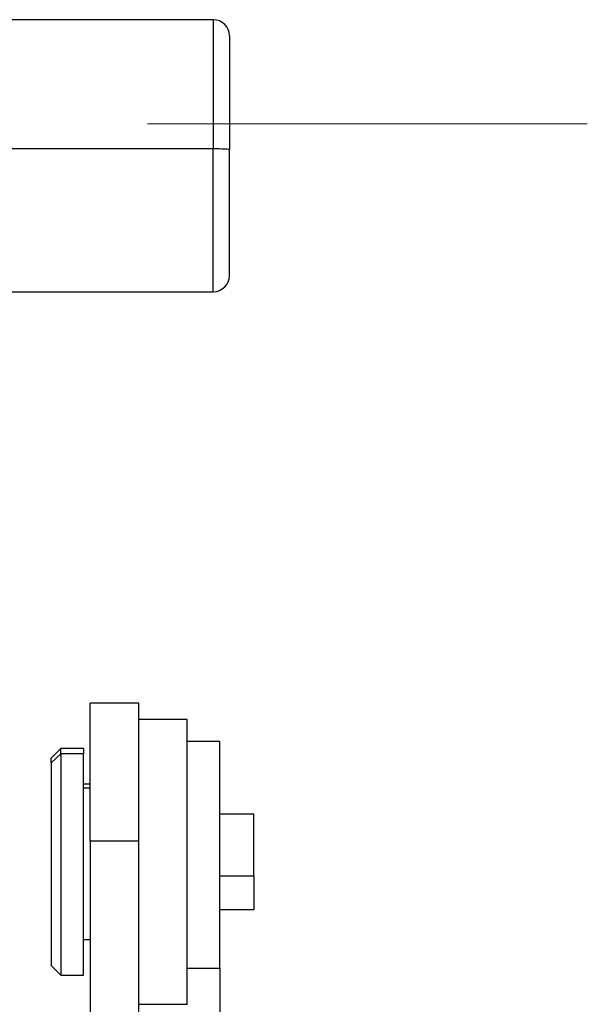
# Model space of a CAD drawing. Units: millimetres. Extents: x 6585 to 7179, y 2063 to 2483.
# Drawn here: x 6779 to 6797, y 2374 to 2404 of the extents above; entities that cross this region are included whole.
import ezdxf

# ---------------------------------------------------------------- set-up
doc = ezdxf.new("R2010")
doc.units = ezdxf.units.MM
doc.header["$LTSCALE"] = 65.395
doc.linetypes.add('CENTER', pattern=[0.6, 0.375, -0.075, 0.075, -0.075])
doc.layers.add('6', color=7, linetype='CONTINUOUS', true_color=0xffffff)
doc.layers.add('Dim', color=3, linetype='CONTINUOUS', lineweight=15)

msp = doc.modelspace()

# ---------------------------------------------------------------- linework, layer by layer
at = {"layer": '6', "color": 0, "linetype": 'Continuous', "lineweight": 25}
for p, q in [((6785.234, 2403.906), (6777.734, 2403.906)), ((6785.234, 2403.906), (6785.234, 2399.916)), ((6785.734, 2403.406), (6785.734, 2399.891)), ((6785.234, 2399.916), (6777.734, 2399.916)), ((6785.234, 2395.506), (6785.234, 2399.916)), ((6785.734, 2396.006), (6785.734, 2399.891)), ((6777.734, 2395.506), (6785.234, 2395.506)), ((6782.934, 2382.802), (6781.434, 2382.802)), ((6781.434, 2378.552), (6781.434, 2382.802)), ((6782.934, 2378.552), (6782.934, 2382.802)), ((6784.434, 2382.302), (6782.934, 2382.302)), ((6784.434, 2378.286), (6784.434, 2382.302)), ((6785.434, 2381.615), (6784.434, 2381.615)), ((6785.434, 2378.394), (6785.434, 2381.615)), ((6780.534, 2381.402), (6780.234, 2381.102)), ((6780.534, 2381.24), (6780.234, 2380.954)), ((6781.234, 2381.402), (6780.534, 2381.402)), ((6780.534, 2381.24), (6780.534, 2381.402)), ((6781.234, 2381.24), (6780.534, 2381.24)), ((6780.534, 2381.24), (6780.534, 2374.402)), ((6781.234, 2381.402), (6781.234, 2381.24)), ((6781.234, 2374.402), (6781.234, 2381.24)), ((6780.234, 2380.954), (6780.234, 2381.102)), ((6780.234, 2380.954), (6780.234, 2374.702)), ((6781.434, 2380.302), (6781.234, 2380.302)), ((6781.234, 2380.191), (6781.434, 2380.191)), ((6786.484, 2379.377), (6785.434, 2379.377)), ((6786.484, 2377.458), (6786.484, 2379.377)), ((6781.434, 2378.552), (6782.934, 2378.552)), ((6781.434, 2378.552), (6781.434, 2373.002)), ((6782.934, 2373.002), (6782.934, 2378.552)), ((6784.434, 2373.519), (6784.434, 2378.286)), ((6785.434, 2374.615), (6785.434, 2378.394)), ((6786.484, 2377.458), (6785.434, 2377.458)), ((6786.484, 2377.458), (6786.484, 2376.427)), ((6785.434, 2376.427), (6786.484, 2376.427)), ((6781.234, 2375.502), (6781.434, 2375.502)), ((6780.234, 2374.702), (6780.534, 2374.402)), ((6784.434, 2374.615), (6785.434, 2374.615)), ((6785.434, 2374.615), (6785.434, 2371.262)), ((6780.534, 2374.402), (6781.234, 2374.402)), ((6782.934, 2373.502), (6784.434, 2373.502)), ((6784.434, 2373.519), (6784.434, 2373.502))]:
    msp.add_line(p, q, dxfattribs=at)
for centre, start, end in [((6785.234, 2403.406), 0, 90), ((6785.234, 2396.006), 270, 0)]:
    msp.add_arc(centre, 0.5, start, end, dxfattribs=at)
msp.add_ellipse((6785.234, 2399.891), major_axis=(-0.5, 0), ratio=0.049906, start_param=3.141593, end_param=4.712389, dxfattribs=at)
at = {"layer": 'Dim', "color": 1, "linetype": 'CENTER'}
msp.add_line((6665.496, 2400.689), (6796.773, 2400.689), dxfattribs=at)

doc.saveas('drawing.dxf')
